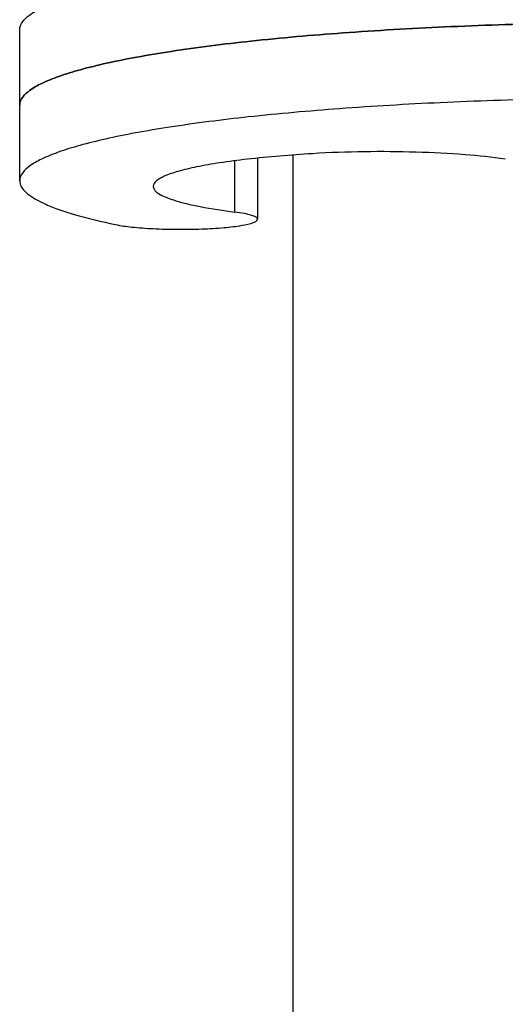
# Model space of a CAD drawing. Units: millimetres. Extents: x -2658 to -1086, y 1396 to 1905.
# Drawn here: x -2364 to -2345, y 1654 to 1693 of the extents above; entities that cross this region are included whole.
import ezdxf

# ---------------------------------------------------------------- set-up
doc = ezdxf.new("R2010")
doc.units = ezdxf.units.MM
doc.header["$LTSCALE"] = 204.1875
for name, color, linetype in [('62783_03_A0_BL5', 7, 'CONTINUOUS'), ('E503_09_00_BL8', 7, 'CONTINUOUS'), ('E503_10_00_BL9', 7, 'CONTINUOUS')]:
    doc.layers.add(name, color=color, linetype=linetype)

msp = doc.modelspace()

# ---------------------------------------------------------------- linework, layer by layer
at = {"layer": '62783_03_A0_BL5', "linetype": 'Continuous'}
msp.add_line((-2353.501, 1540.8), (-2353.501, 1687.437), dxfattribs=at)
at = {"layer": 'E503_09_00_BL8', "linetype": 'Continuous'}
msp.add_line((-2364.251, 1689.397), (-2364.251, 1692.371), dxfattribs=at)
for points, start_tangent, end_tangent in [([(-2364.251, 1692.37), (-2363.868, 1692.94), (-2363.392, 1693.22), (-2362.732, 1693.493), (-2361.891, 1693.757), (-2360.877, 1694.01), (-2359.698, 1694.251), (-2358.362, 1694.477), (-2355.263, 1694.879), (-2351.677, 1695.203), (-2347.715, 1695.44), (-2343.498, 1695.581)], (-0.000076, 1), (0.999769, 0.021506)), ([(-2343.305, 1692.611), (-2347.553, 1692.473), (-2351.549, 1692.238), (-2355.169, 1691.915), (-2358.299, 1691.513), (-2359.648, 1691.286), (-2360.84, 1691.045), (-2361.865, 1690.79), (-2362.715, 1690.525), (-2363.383, 1690.25), (-2363.864, 1689.97), (-2364.251, 1689.397)], (-0.999791, -0.020443), (0.000076, -1))]:
    msp.add_spline(points, degree=3, dxfattribs=dict(at, start_tangent=start_tangent, end_tangent=end_tangent))
at = {"layer": 'E503_10_00_BL9', "linetype": 'Continuous'}
for p, q in [((-2364.251, 1686.423), (-2364.251, 1689.397)), ((-2354.901, 1687.313), (-2354.901, 1684.909)), ((-2355.797, 1685.191), (-2355.797, 1687.209))]:
    msp.add_line(p, q, dxfattribs=at)
for points, start_tangent, end_tangent in [([(-2364.251, 1689.397), (-2363.864, 1689.97), (-2363.383, 1690.25), (-2362.715, 1690.525), (-2361.865, 1690.79), (-2360.84, 1691.045), (-2359.648, 1691.286), (-2358.299, 1691.513), (-2355.169, 1691.915), (-2351.549, 1692.238), (-2347.553, 1692.473), (-2343.305, 1692.611)], (-0.000076, 1), (0.999791, 0.020443)), ([(-2343.498, 1689.633), (-2347.715, 1689.492), (-2351.677, 1689.255), (-2355.263, 1688.931), (-2358.362, 1688.529), (-2359.698, 1688.303), (-2360.877, 1688.062), (-2361.891, 1687.809), (-2362.732, 1687.545), (-2363.392, 1687.272), (-2363.868, 1686.992), (-2364.251, 1686.423)], (-0.999769, -0.021506), (0.000076, -1)), ([(-2352.741, 1687.488), (-2355.307, 1687.269), (-2356.387, 1687.126), (-2357.302, 1686.964), (-2358.034, 1686.787), (-2358.567, 1686.598), (-2358.756, 1686.501), (-2358.892, 1686.401), (-2359, 1686.2)], (-0.99815, -0.060803), (-0.000149, -1)), ([(-2345.16, 1687.268), (-2346.74, 1687.445), (-2348.667, 1687.546), (-2352.741, 1687.488)], (-0.988096, 0.153841), (-0.99815, -0.060803)), ([(-2364.251, 1686.423), (-2364.19, 1686.196), (-2364.009, 1685.97), (-2363.709, 1685.746), (-2363.291, 1685.525), (-2362.757, 1685.309), (-2362.109, 1685.099), (-2360.487, 1684.698)], (0.000076, -1), (0.978601, -0.205767)), ([(-2359, 1686.2), (-2358.79, 1685.921), (-2358.529, 1685.785), (-2358.168, 1685.653), (-2357.709, 1685.527), (-2357.157, 1685.407), (-2355.797, 1685.191)], (-0.000149, -1), (0.991645, -0.128996)), ([(-2354.901, 1684.909), (-2354.959, 1684.987), (-2355.134, 1685.062), (-2355.417, 1685.131), (-2355.797, 1685.191)], (0.000092, 1), (-0.991645, 0.128996)), ([(-2360.487, 1684.698), (-2359.846, 1684.602), (-2359.006, 1684.538), (-2358.055, 1684.512), (-2357.09, 1684.527), (-2356.211, 1684.581), (-2355.509, 1684.669), (-2355.057, 1684.783), (-2354.94, 1684.845), (-2354.901, 1684.909)], (0.978601, -0.205767), (0.000092, 1))]:
    msp.add_spline(points, degree=3, dxfattribs=dict(at, start_tangent=start_tangent, end_tangent=end_tangent))

doc.saveas('drawing.dxf')
